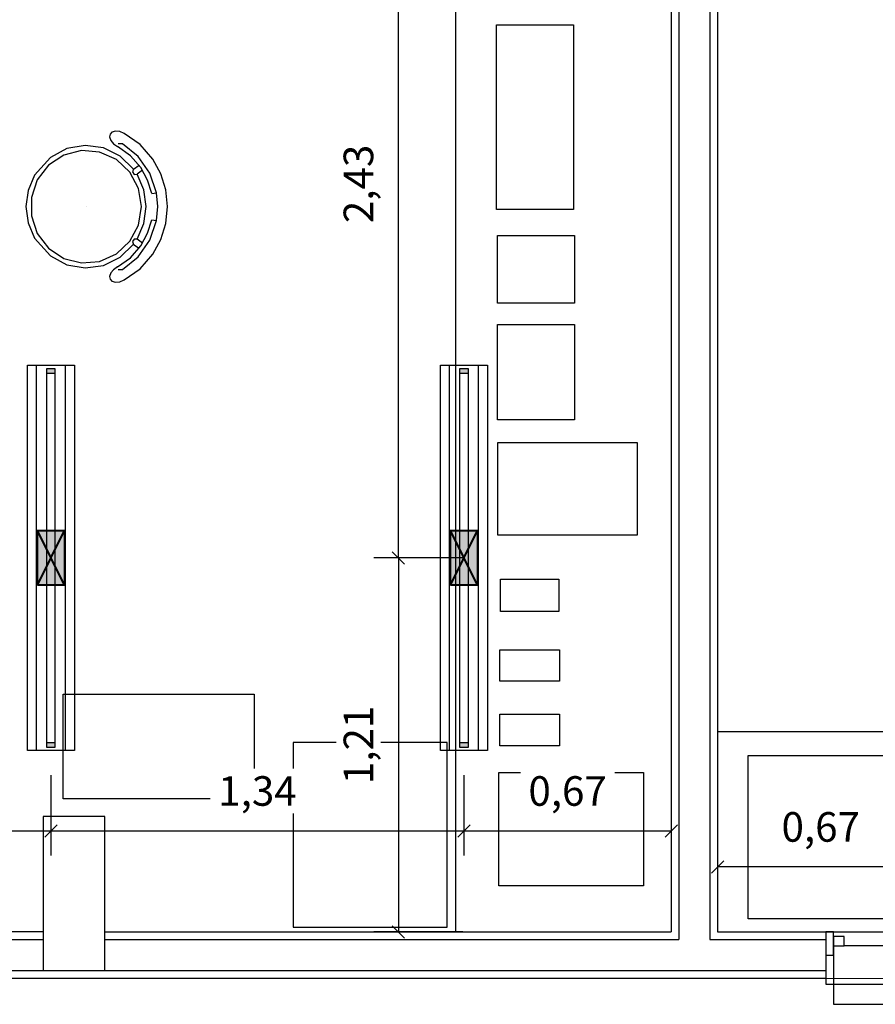
# Model space of a CAD drawing. Units: metres. Extents: x -84.3 to -40.1, y 224.3 to 262.4.
# Drawn here: x -73.5 to -70.8, y 238.2 to 241.4 of the extents above; entities that cross this region are included whole.
import ezdxf

# ---------------------------------------------------------------- set-up
doc = ezdxf.new("R2010")
doc.units = ezdxf.units.M
doc.header["$MEASUREMENT"] = 0
doc.set_wipeout_variables(frame=1)
doc.header["$PDMODE"] = 34
doc.layers.add('E-LITE-FIXT', color=2, linetype='Continuous', lineweight=30)
doc.layers.add('E-POWR-EQPM', color=3, linetype='Continuous', lineweight=40)
for name, color, linetype in [('TW-073-IFAL-ARQ-MARAGOGI-EXE-104-R02$0$03- ESQUADRIA', 8, 'Continuous'), ('TW-073-IFAL-ARQ-MARAGOGI-EXE-104-R02$0$A-ALV ACABADA', 8, 'Continuous'), ('TW-073-IFAL-ARQ-MARAGOGI-EXE-104-R02$0$A-ALVENARIA', 8, 'Continuous'), ('TW-073-IFAL-ARQ-MARAGOGI-EXE-104-R02$0$A-ESTRUTURA', 8, 'Continuous'), ('TW-073-IFAL-ARQ-MARAGOGI-EXE-104-R02$0$A-MARCENARIA', 8, 'Continuous'), ('TW-073-IFAL-ARQ-MARAGOGI-EXE-104-R02$0$A-MOBILIÁRIO', 8, 'Continuous'), ('TW-073-IFAL-ARQ-MARAGOGI-EXE-104-R02$0$ARQ_ESQUADRIA', 8, 'Continuous'), ('TW-073-IFAL-ARQ-MARAGOGI-EXE-104-R02$0$ARQ_PEITORIL', 8, 'Continuous'), ('TW-073-IFAL-ARQ-MARAGOGI-EXE-104-R02$0$IFMA', 8, 'Continuous'), ('TW-073-IFAL-ARQ-MARAGOGI-EXE-104-R02$0$MOBILIA', 8, 'Continuous'), ('TW-073-IFAL-ARQ-MARAGOGI-EXE-104-R02$0$Pilar_LE', 8, 'Continuous'), ('XREF', 4, 'Continuous')]:
    doc.layers.add(name, color=color, linetype=linetype)
doc.styles.add('Arial', font='arial.ttf')
doc.dimstyles.new('Lezangel', dxfattribs={"dimscale": 0.8, "dimtxt": 0.12, "dimasz": 0.05, "dimexe": 0.1, "dimexo": 0.1, "dimgap": 0.09, "dimtad": 1, "dimzin": 1, "dimtxsty": 'Arial', "dimblk": 'OBLIQUE', "dimcen": -0.09, "dimclrd": 1, "dimclre": 1, "dimclrt": 7, "dimadec": 0, "dimazin": 0, "dimtfac": 100, "dimtix": 1, "dimtmove": 2, "dimatfit": 2, "dimldrblk": 'LEADER', "dimfxl": 1, "dimtfill": 1, "dimtolj": 1, "dimtzin": 0, "dimarcsym": 0})

# ---------------------------------------------------------------- blocks, each defined once
blk = doc.blocks.new('ZG-ELE-BAS-1SS-R00$0$FL32W')
h = blk.add_hatch(color=0)
h.paths.add_polyline_path([(-0.6, 0.026), (-0.615, 0.026), (-0.615, 0), (-0.6, 0)])
h.paths.add_polyline_path([(0.615, 0.026), (0.6, 0.026), (0.6, 0), (0.615, 0)])
at = {"color": 0}
for p, q in [((0.615, 0.026), (-0.615, 0.026)), ((-0.615, 0.026), (-0.615, 0)), ((-0.615, 0), (0.615, 0)), ((-0.6, 0.026), (-0.6, 0)), ((0.6, 0), (0.6, 0.026)), ((0.615, 0), (0.615, 0.026))]:
    blk.add_line(p, q, dxfattribs=at)
blk = doc.blocks.new('LUM_SOBR_2X32_APARENTE')
at = {"layer": 'E-POWR-EQPM'}
blk.add_hatch(color=256, dxfattribs=at).paths.add_polyline_path([(0.0884, 0.0438), (-0.0884, 0.0438), (-0.0884, -0.0438), (0.0884, -0.0438)])
at = {"layer": 'E-LITE-FIXT'}
for p, q in [((-0.625, -0.0765), (-0.625, 0.0765)), ((-0.625, 0.0765), (0.625, 0.0765)), ((0.625, 0.0765), (0.625, -0.0765)), ((-0.625, -0.0465), (-0.625, 0.0465)), ((-0.625, 0.0465), (0.625, 0.0465)), ((0.625, 0.0465), (0.625, -0.0465)), ((0.625, -0.0465), (-0.625, -0.0465)), ((0.625, -0.0765), (-0.625, -0.0765))]:
    blk.add_line(p, q, dxfattribs=at)
at = {"layer": 'E-POWR-EQPM'}
for p, q in [((-0.0884, 0.0438), (0.0884, -0.0438)), ((-0.0884, -0.0438), (0.0884, 0.0438))]:
    blk.add_line(p, q, dxfattribs=at)
blk.add_lwpolyline([(-0.0884, 0.0438), (0.0884, 0.0438), (0.0884, -0.0438), (-0.0884, -0.0438)], close=True, dxfattribs=at)
at = {"layer": 'E-LITE-FIXT', "extrusion": (0, 0, -1), "zscale": -1000, "rotation": 180}
blk.add_blockref('ZG-ELE-BAS-1SS-R00$0$FL32W', (0, 0.013), dxfattribs=at)
blk = doc.blocks.new('_Oblique')
at = {"color": 0, "linetype": 'ByBlock', "lineweight": -2}
blk.add_line((-0.5, -0.5), (0.5, 0.5), dxfattribs=at)
blk = doc.blocks.new('*D42')
at = {"color": 1, "lineweight": -2, "transparency": 16777216}
for p, q in [((-74.7838, 238.9208), (-74.7838, 238.6596)), ((-73.4438, 238.9208), (-73.4438, 238.6596)), ((-74.7838, 238.7396), (-73.4438, 238.7396))]:
    blk.add_line(p, q, dxfattribs=at)
at = {"layer": 'Defpoints', "color": 0, "transparency": 16777216}
for p in [(-74.7838, 239.0008), (-73.4438, 239.0008), (-73.4438, 238.7396)]:
    blk.add_point(p, dxfattribs=at)
at = {"color": 1, "lineweight": -2, "transparency": 16777216, "xscale": 0.04000000000000001, "yscale": 0.04000000000000001, "zscale": 0.04000000000000001, "rotation": 180}
blk.add_blockref('_Oblique', (-74.7838, 238.7396), dxfattribs=at)
at = {"color": 1, "lineweight": -2, "transparency": 16777216, "xscale": 0.04000000000000001, "yscale": 0.04000000000000001, "zscale": 0.04000000000000001}
blk.add_blockref('_Oblique', (-73.4438, 238.7396), dxfattribs=at)
at = {"color": 7, "transparency": 16777216, "insert": (-74.1138, 238.8693), "char_height": 0.096, "attachment_point": 5, "style": 'Arial', "bg_fill": 3, "box_fill_scale": 1.25, "bg_fill_color": 256, "bg_fill_true_color": 13158600, "bg_fill_transparency": 0}
blk.add_mtext('\\A1;1,34', dxfattribs=at)
blk = doc.blocks.new('LEADER')
at = {"linetype": 'ByBlock'}
blk.add_hatch(color=0, dxfattribs=at).paths.add_polyline_path([(0.75, 0.3), (-2.25, 0.3), (-2.25, -0.3), (0.75, -0.3)])
at = {"color": 0, "linetype": 'ByBlock'}
for p, q in [((-2.25, 0), (-4.25, 0)), ((-2.25, 0.3), (-2.25, -0.3)), ((0.75, 0.3), (-2.25, 0.3)), ((0.75, 0.3), (0.75, -0.3)), ((0.75, -0.3), (-2.25, -0.3))]:
    blk.add_line(p, q, dxfattribs=at)
blk = doc.blocks.new('*D43')
at = {"color": 1, "lineweight": -2, "transparency": 16777216}
for p, q in [((-73.4438, 238.9208), (-73.4438, 238.6596)), ((-72.1038, 238.9208), (-72.1038, 238.6596)), ((-73.4438, 238.7396), (-72.1038, 238.7396))]:
    blk.add_line(p, q, dxfattribs=at)
at = {"layer": 'Defpoints', "color": 0, "transparency": 16777216}
for p in [(-73.4438, 239.0008), (-72.1038, 239.0008), (-72.1038, 238.7396)]:
    blk.add_point(p, dxfattribs=at)
at = {"color": 1, "lineweight": -2, "transparency": 16777216, "xscale": 0.04000000000000001, "yscale": 0.04000000000000001, "zscale": 0.04000000000000001, "rotation": 180}
blk.add_blockref('_Oblique', (-73.4438, 238.7396), dxfattribs=at)
at = {"color": 1, "lineweight": -2, "transparency": 16777216, "xscale": 0.04000000000000001, "yscale": 0.04000000000000001, "zscale": 0.04000000000000001}
blk.add_blockref('_Oblique', (-72.1038, 238.7396), dxfattribs=at)
at = {"color": 7, "transparency": 16777216, "insert": (-72.7738, 238.8693), "char_height": 0.096, "attachment_point": 5, "style": 'Arial', "bg_fill": 3, "box_fill_scale": 1.25, "bg_fill_color": 256, "bg_fill_true_color": 13158600, "bg_fill_transparency": 0}
blk.add_mtext('\\A1;1,34', dxfattribs=at)
blk = doc.blocks.new('*D44')
at = {"color": 1, "lineweight": -2, "transparency": 16777216}
for p, q in [((-72.1038, 238.9208), (-72.1038, 238.6596)), ((-71.4313, 238.9208), (-71.4313, 238.6596)), ((-72.1038, 238.7396), (-71.4313, 238.7396))]:
    blk.add_line(p, q, dxfattribs=at)
at = {"layer": 'Defpoints', "color": 0, "transparency": 16777216}
for p in [(-72.1038, 239.0008), (-71.4313, 239.0008), (-71.4313, 238.7396)]:
    blk.add_point(p, dxfattribs=at)
at = {"color": 1, "lineweight": -2, "transparency": 16777216, "xscale": 0.04000000000000001, "yscale": 0.04000000000000001, "zscale": 0.04000000000000001, "rotation": 180}
blk.add_blockref('_Oblique', (-72.1038, 238.7396), dxfattribs=at)
at = {"color": 1, "lineweight": -2, "transparency": 16777216, "xscale": 0.04000000000000001, "yscale": 0.04000000000000001, "zscale": 0.04000000000000001}
blk.add_blockref('_Oblique', (-71.4313, 238.7396), dxfattribs=at)
at = {"color": 7, "transparency": 16777216, "insert": (-71.7676, 238.8693), "char_height": 0.096, "attachment_point": 5, "style": 'Arial', "bg_fill": 3, "box_fill_scale": 1.25, "bg_fill_color": 256, "bg_fill_true_color": 13158600, "bg_fill_transparency": 0}
blk.add_mtext('\\A1;0,67', dxfattribs=at)
blk = doc.blocks.new('*D45')
at = {"color": 1, "lineweight": -2, "transparency": 16777216}
for p, q in [((-72.1073, 239.6258), (-72.3966, 239.6258)), ((-72.3166, 239.6258), (-72.3166, 238.412)), ((-72.1073, 238.412), (-72.3966, 238.412))]:
    blk.add_line(p, q, dxfattribs=at)
at = {"layer": 'Defpoints', "color": 0, "transparency": 16777216}
for p in [(-72.0273, 239.6258), (-72.3166, 238.412), (-72.0273, 238.412)]:
    blk.add_point(p, dxfattribs=at)
at = {"color": 1, "lineweight": -2, "transparency": 16777216, "xscale": 0.04000000000000001, "yscale": 0.04000000000000001, "zscale": 0.04000000000000001}
for p, rotation in [((-72.3166, 239.6258), 90), ((-72.3166, 238.412), 270)]:
    blk.add_blockref('_Oblique', p, dxfattribs=dict(at, rotation=rotation))
at = {"color": 7, "transparency": 16777216, "insert": (-72.4463, 239.0189), "char_height": 0.096, "attachment_point": 5, "rotation": 90, "style": 'Arial', "bg_fill": 3, "box_fill_scale": 1.25, "bg_fill_color": 256, "bg_fill_true_color": 13158600, "bg_fill_transparency": 0}
blk.add_mtext('\\A1;1,21', dxfattribs=at)
blk = doc.blocks.new('*D46')
at = {"color": 1, "lineweight": -2, "transparency": 16777216}
for p, q in [((-72.2603, 242.0533), (-72.3966, 242.0533)), ((-72.3166, 239.6258), (-72.3166, 242.0533)), ((-72.2603, 239.6258), (-72.3966, 239.6258))]:
    blk.add_line(p, q, dxfattribs=at)
at = {"layer": 'Defpoints', "color": 0, "transparency": 16777216}
for p in [(-72.3166, 242.0533), (-72.1803, 242.0533), (-72.1803, 239.6258)]:
    blk.add_point(p, dxfattribs=at)
at = {"color": 1, "lineweight": -2, "transparency": 16777216, "xscale": 0.04000000000000001, "yscale": 0.04000000000000001, "zscale": 0.04000000000000001}
for p, rotation in [((-72.3166, 242.0533), 90), ((-72.3166, 239.6258), 270)]:
    blk.add_blockref('_Oblique', p, dxfattribs=dict(at, rotation=rotation))
at = {"color": 7, "transparency": 16777216, "insert": (-72.4463, 240.8395), "char_height": 0.096, "attachment_point": 5, "rotation": 90, "style": 'Arial', "bg_fill": 3, "box_fill_scale": 1.25, "bg_fill_color": 256, "bg_fill_true_color": 13158600, "bg_fill_transparency": 0}
blk.add_mtext('\\A1;2,43', dxfattribs=at)
blk = doc.blocks.new('*D55')
at = {"color": 1, "lineweight": -2, "transparency": 16777216}
for p, q in [((-71.2813, 239.4574), (-71.2813, 238.543)), ((-70.6113, 239.4574), (-70.6113, 238.543)), ((-70.6113, 238.623), (-71.2813, 238.623))]:
    blk.add_line(p, q, dxfattribs=at)
at = {"layer": 'Defpoints', "color": 0, "transparency": 16777216}
for p in [(-71.2813, 239.5374), (-70.6113, 239.5374), (-71.2813, 238.623)]:
    blk.add_point(p, dxfattribs=at)
at = {"color": 1, "lineweight": -2, "transparency": 16777216, "xscale": 0.04000000000000001, "yscale": 0.04000000000000001, "zscale": 0.04000000000000001, "rotation": 180}
blk.add_blockref('_Oblique', (-71.2813, 238.623), dxfattribs=at)
at = {"color": 1, "lineweight": -2, "transparency": 16777216, "xscale": 0.04000000000000001, "yscale": 0.04000000000000001, "zscale": 0.04000000000000001}
blk.add_blockref('_Oblique', (-70.6113, 238.623), dxfattribs=at)
at = {"color": 7, "transparency": 16777216, "insert": (-70.9463, 238.7527), "char_height": 0.096, "attachment_point": 5, "style": 'Arial', "bg_fill": 3, "box_fill_scale": 1.25, "bg_fill_color": 256, "bg_fill_true_color": 13158600, "bg_fill_transparency": 0}
blk.add_mtext('\\A1;0,67', dxfattribs=at)
blk = doc.blocks.new('TW-073-IFAL-ARQ-MARAGOGI-EXE-104-R02$0$A$C5DC87C34')
at = {"layer": 'TW-073-IFAL-ARQ-MARAGOGI-EXE-104-R02$0$IFMA', "linetype": 'ByBlock', "lineweight": -2}
for p, q in [((0.1905, 0.4545), (0.1383, 0.4384)), ((0.2449, 0.46), (0.1905, 0.4545)), ((0.2994, 0.4545), (0.2449, 0.46)), ((0.3516, 0.4384), (0.2994, 0.4545)), ((0.1383, 0.4384), (0.0905, 0.4121)), ((0.1997, 0.4241), (0.1367, 0.4026)), ((0.2449, 0.4278), (0.1998, 0.4235)), ((0.2027, 0.4085), (0.1998, 0.4235)), ((0.2901, 0.4235), (0.2449, 0.4278)), ((0.2872, 0.4085), (0.2901, 0.4235)), ((0.3532, 0.4026), (0.2902, 0.4241)), ((0.3994, 0.4121), (0.3516, 0.4384)), ((0.0905, 0.4121), (0.0432, 0.3706)), ((0.1367, 0.4026), (0.0822, 0.3648)), ((0.1586, 0.3952), (0.1182, 0.3732)), ((0.2027, 0.4085), (0.1586, 0.3952)), ((0.2449, 0.3908), (0.19, 0.3831)), ((0.2999, 0.3831), (0.2449, 0.3908)), ((0.3313, 0.3952), (0.2872, 0.4085)), ((0.3717, 0.3732), (0.3313, 0.3952)), ((0.4076, 0.3648), (0.3532, 0.4026)), ((0.4467, 0.3706), (0.3994, 0.4121)), ((0.0432, 0.3706), (0.0071, 0.3194)), ((0.0822, 0.3648), (0.0407, 0.3136)), ((0.1182, 0.3732), (0.0794, 0.3392)), ((0.1227, 0.3497), (0.1101, 0.3674)), ((0.1266, 0.3787), (0.1392, 0.3611)), ((0.1855, 0.3655), (0.1325, 0.3374)), ((0.14, 0.3512), (0.1392, 0.3611)), ((0.19, 0.3831), (0.1393, 0.3609)), ((0.2449, 0.3753), (0.1855, 0.3655)), ((0.3044, 0.3655), (0.2449, 0.3753)), ((0.3506, 0.3609), (0.2999, 0.3831)), ((0.3574, 0.3374), (0.3044, 0.3655)), ((0.3507, 0.3611), (0.3499, 0.3512)), ((0.3633, 0.3787), (0.3507, 0.3611)), ((0.3672, 0.3497), (0.3798, 0.3674)), ((0.4105, 0.3392), (0.3717, 0.3732)), ((0.4492, 0.3136), (0.4076, 0.3648)), ((0.4828, 0.3194), (0.4467, 0.3706)), ((0.0794, 0.3392), (0.0498, 0.2971)), ((0.1228, 0.3495), (0.0809, 0.3058)), ((0.1325, 0.3374), (0.0917, 0.2938)), ((0.1227, 0.3497), (0.1318, 0.3456)), ((0.1318, 0.3456), (0.14, 0.3512)), ((0.3499, 0.3512), (0.3581, 0.3456)), ((0.3982, 0.2938), (0.3574, 0.3374)), ((0.3581, 0.3456), (0.3672, 0.3497)), ((0.409, 0.3058), (0.3671, 0.3495)), ((0.4401, 0.2971), (0.4105, 0.3392)), ((0.0013, 0.3045), (0, 0.2914)), ((0, 0.2914), (0.0033, 0.2795)), ((0.0071, 0.3194), (0.0013, 0.3045)), ((0.0405, 0.2841), (0.0498, 0.2971)), ((0.0407, 0.3136), (0.0407, 0.2993)), ((0.0809, 0.3058), (0.0545, 0.2516)), ((0.0917, 0.2938), (0.0675, 0.2395)), ((0.4224, 0.2395), (0.3982, 0.2938)), ((0.4353, 0.2516), (0.409, 0.3058)), ((0.4401, 0.2971), (0.4494, 0.2841)), ((0.4492, 0.2993), (0.4492, 0.3136)), ((0.4886, 0.3045), (0.4828, 0.3194)), ((0.4866, 0.2795), (0.4899, 0.2914)), ((0.4899, 0.2914), (0.4886, 0.3045)), ((0.0033, 0.2795), (0.0096, 0.2733)), ((0.0096, 0.2733), (0.0183, 0.2717)), ((0.0183, 0.2717), (0.0302, 0.2757)), ((0.0302, 0.2757), (0.0405, 0.2841)), ((0.4494, 0.2841), (0.4597, 0.2757)), ((0.4597, 0.2757), (0.4716, 0.2717)), ((0.4716, 0.2717), (0.4803, 0.2733)), ((0.4803, 0.2733), (0.4866, 0.2795)), ((0.0545, 0.2516), (0.0462, 0.192)), ((0.0675, 0.2395), (0.0625, 0.1805)), ((0.4274, 0.1805), (0.4224, 0.2395)), ((0.4437, 0.192), (0.4353, 0.2516)), ((0.0462, 0.192), (0.0566, 0.1328)), ((0.2449, 0.1954), (0.2449, 0.1954)), ((0.4333, 0.1328), (0.4437, 0.192)), ((0.0625, 0.1805), (0.0773, 0.1231)), ((0.4126, 0.1231), (0.4274, 0.1805)), ((0.0566, 0.1328), (0.0849, 0.0795)), ((0.405, 0.0795), (0.4333, 0.1328)), ((0.0773, 0.1231), (0.1103, 0.0735)), ((0.3796, 0.0735), (0.4126, 0.1231)), ((0.0849, 0.0795), (0.1428, 0.0278)), ((0.1103, 0.0735), (0.1578, 0.0371)), ((0.3321, 0.0371), (0.3796, 0.0735)), ((0.3471, 0.0278), (0.405, 0.0795)), ((0.1578, 0.0371), (0.2148, 0.0179)), ((0.2751, 0.0179), (0.3321, 0.0371)), ((0.1428, 0.0278), (0.192, 0.0071)), ((0.192, 0.0071), (0.2449, 0)), ((0.2148, 0.0179), (0.2751, 0.0179)), ((0.2449, 0), (0.2979, 0.0071)), ((0.2979, 0.0071), (0.3471, 0.0278)), ((0.2449, 0), (0.2449, 0)), ((0.2449, 0), (0.2449, 0))]:
    blk.add_line(p, q, dxfattribs=at)
blk = doc.blocks.new('TW-073-IFAL-ARQ-MARAGOGI-EXE-104-R02$0$A$C4EAA3C46')
at = {"layer": 'TW-073-IFAL-ARQ-MARAGOGI-EXE-104-R02$0$ARQ_ESQUADRIA', "linetype": 'ByBlock', "lineweight": -2, "ltscale": 0.5}
blk.add_lwpolyline([(3.775, 0.065), (0, 0.065)], dxfattribs=at)
at = {"linetype": 'ByBlock', "lineweight": -2, "ltscale": 10}
blk.add_wipeout([(3.775, 0.085), (3.775, 0.235), (0, 0.235), (0, 0.085)], dxfattribs=at).dxf.layer = 'TW-073-IFAL-ARQ-MARAGOGI-EXE-104-R02$0$ARQ_PEITORIL'
at = {"layer": 'TW-073-IFAL-ARQ-MARAGOGI-EXE-104-R02$0$ARQ_ESQUADRIA', "linetype": 'ByBlock', "lineweight": -2, "ltscale": 0.5, "extrusion": (0, 0, -1)}
blk.add_line((3.185, 0.19), (3.715, 0.19), dxfattribs=at)
at = {"layer": 'TW-073-IFAL-ARQ-MARAGOGI-EXE-104-R02$0$ARQ_ESQUADRIA', "linetype": 'ByBlock', "lineweight": -2, "ltscale": 0.5}
for points in [[(3.775, 0.235), (0, 0.235)], [(3.775, 0.16), (3.775, 0.065)]]:
    blk.add_lwpolyline(points, dxfattribs=at)
at = {"layer": 'TW-073-IFAL-ARQ-MARAGOGI-EXE-104-R02$0$ARQ_ESQUADRIA', "linetype": 'ByBlock', "lineweight": -2, "ltscale": 0.5, "extrusion": (0, 0, -1)}
for points in [[(-3.775, 0.16), (-3.75, 0.16), (-3.75, 0.235), (-3.775, 0.235)], [(-3.75, 0.19), (-3.715, 0.19), (-3.715, 0.22), (-3.75, 0.22)]]:
    blk.add_lwpolyline(points, close=True, dxfattribs=at)
at = {"layer": 'TW-073-IFAL-ARQ-MARAGOGI-EXE-104-R02$0$ARQ_ESQUADRIA', "linetype": 'ByBlock', "lineweight": -2, "ltscale": 0.2, "extrusion": (0, 0, -1)}
blk.add_lwpolyline([(-3.75, 0.19), (-3.75, 0), (-3.15, 0), (-3.15, 0.19)], dxfattribs=at)
blk = doc.blocks.new('TW-073-IFAL-ARQ-MARAGOGI-EXE-104-R02')
at = {"layer": 'TW-073-IFAL-ARQ-MARAGOGI-EXE-104-R02$0$A-ALV ACABADA', "ltscale": 10}
for p, q in [((8.7625, 10.06), (8.7625, 0.35)), ((8.9125, 9.3275), (8.9125, 0.35)), ((6.725, 0.35), (3.4, 0.35)), ((6.925, 0.35), (8.7625, 0.35)), ((8.9125, 0.35), (14.275, 0.35))]:
    blk.add_line(p, q, dxfattribs=at)
blk.add_lwpolyline([(0, 0.2), (20.35, 0.2), (20.35, 23.97)], dxfattribs=at)
at = {"layer": 'TW-073-IFAL-ARQ-MARAGOGI-EXE-104-R02$0$A-ALVENARIA', "ltscale": 10}
for p, q in [((8.7875, 10.085), (8.7875, 0.325)), ((8.8875, 9.3525), (8.8875, 0.325)), ((3.375, 0.325), (6.725, 0.325)), ((6.925, 0.325), (8.7875, 0.325)), ((8.8875, 0.325), (13.43, 0.325)), ((0.225, 0.225), (6.725, 0.225)), ((6.925, 0.225), (13.43, 0.225))]:
    blk.add_line(p, q, dxfattribs=at)
at = {"layer": 'TW-073-IFAL-ARQ-MARAGOGI-EXE-104-R02$0$A-MARCENARIA'}
for p, q in [((8.0625, 10.06), (8.0625, 0.35)), ((8.9125, 1), (13.575, 1))]:
    blk.add_line(p, q, dxfattribs=at)
at = {"layer": 'TW-073-IFAL-ARQ-MARAGOGI-EXE-104-R02$0$A-MOBILIÁRIO'}
for p, q in [((8.4455, 2.6941), (8.1955, 2.6941)), ((8.449, 2.0117), (8.199, 2.0117)), ((8.2064, 0.9542), (8.2064, 1.0562)), ((8.3994, 0.9542), (8.2064, 0.9542))]:
    blk.add_line(p, q, dxfattribs=at)
for points in [[(8.1955, 3.2941), (8.4455, 3.2941), (8.4455, 2.6941), (8.1955, 2.6941)], [(8.1988, 2.61), (8.4488, 2.61), (8.4488, 2.39), (8.1988, 2.39)], [(8.199, 2.3213), (8.449, 2.3213), (8.449, 2.0117), (8.199, 2.0117)], [(8.1996, 1.9378), (8.6516, 1.9378), (8.6516, 1.6378), (8.1996, 1.6378)], [(8.2082, 1.4944), (8.3982, 1.4944), (8.3982, 1.3894), (8.2082, 1.3894)], [(8.2064, 1.2655), (8.3994, 1.2655), (8.3994, 1.1635), (8.2064, 1.1635)], [(7.4091, 1.1217), (7.4091, 0.7817), (6.7891, 0.7817), (6.7891, 1.1217)], [(8.2064, 1.0562), (8.3994, 1.0562), (8.3994, 0.9542), (8.2064, 0.9542)], [(7.5357, 0.3652), (8.0357, 0.3652), (8.0357, 0.9652), (7.5357, 0.9652)], [(9.0118, 0.9225), (9.5418, 0.9225), (9.5418, 0.3925), (9.0118, 0.3925)], [(8.2029, 0.8671), (8.6729, 0.8671), (8.6729, 0.4991), (8.2029, 0.4991)]]:
    blk.add_lwpolyline(points, close=True, dxfattribs=at)
at = {"layer": 'TW-073-IFAL-ARQ-MARAGOGI-EXE-104-R02$0$MOBILIA', "rotation": 269.9999999999397}
blk.add_blockref('TW-073-IFAL-ARQ-MARAGOGI-EXE-104-R02$0$A$C5DC87C34', (6.6684, 2.9485), dxfattribs=at)
at = {"layer": 'TW-073-IFAL-ARQ-MARAGOGI-EXE-104-R02$0$03- ESQUADRIA', "xscale": -1}
blk.add_blockref('TW-073-IFAL-ARQ-MARAGOGI-EXE-104-R02$0$A$C4EAA3C46', (13.0387, 0.115), dxfattribs=at)
blk.add_wipeout([(6.725, 0.225), (6.725, 0.725), (6.925, 0.725), (6.925, 0.225)]).dxf.layer = 'TW-073-IFAL-ARQ-MARAGOGI-EXE-104-R02$0$Pilar_LE'
at = {"layer": 'TW-073-IFAL-ARQ-MARAGOGI-EXE-104-R02$0$A-ESTRUTURA'}
blk.add_lwpolyline([(6.725, 0.225), (6.925, 0.225), (6.925, 0.725), (6.725, 0.725), (6.725, 0.225)], dxfattribs=at)
at = {"layer": 'TW-073-IFAL-ARQ-MARAGOGI-EXE-104-R02$0$03- ESQUADRIA', "xscale": -1}
blk.add_blockref('TW-073-IFAL-ARQ-MARAGOGI-EXE-104-R02$0$A$C4EAA3C46', (13.0387, 0.115), dxfattribs=at)

msp = doc.modelspace()

# ---------------------------------------------------------------- block references
at = {"layer": 'XREF'}
msp.add_blockref('TW-073-IFAL-ARQ-MARAGOGI-EXE-104-R02', (-80.1938, 238.062), dxfattribs=at)

# ---------------------------------------------------------------- next in the draw order: block references
at = {"layer": 'E-LITE-FIXT', "rotation": 90}
for p in [(-73.4438, 239.6258), (-72.1038, 239.6258)]:
    msp.add_blockref('LUM_SOBR_2X32_APARENTE', p, dxfattribs=at)

# ---------------------------------------------------------------- next in the draw order: dimensions: what is measured, and where the dimension line sits
dim = msp.add_linear_dim(base=(-71.2813, 238.623), p1=(-70.6113, 239.5374), p2=(-71.2813, 239.5374), dimstyle='Lezangel')
dim.commit()
dim.dimension.update_dxf_attribs({"geometry": '*D55', "text_midpoint": (-70.9463, 238.7527)})

# ---------------------------------------------------------------- next in the draw order: dimensions: what is measured, and where the dimension line sits
dim = msp.add_linear_dim(base=(-73.4438, 238.7396), p1=(-74.7838, 239.0008), p2=(-73.4438, 239.0008), dimstyle='Lezangel')
dim.commit()
dim.dimension.update_dxf_attribs({"geometry": '*D42', "text_midpoint": (-74.1138, 238.8693)})

# ---------------------------------------------------------------- next in the draw order: dimensions: what is measured, and where the dimension line sits
dim = msp.add_linear_dim(base=(-72.1038, 238.7396), p1=(-73.4438, 239.0008), p2=(-72.1038, 239.0008), dimstyle='Lezangel')
dim.commit()
dim.dimension.update_dxf_attribs({"geometry": '*D43', "text_midpoint": (-72.7738, 238.8693)})

# ---------------------------------------------------------------- next in the draw order: dimensions: what is measured, and where the dimension line sits
dim = msp.add_linear_dim(base=(-71.4313, 238.7396), p1=(-72.1038, 239.0008), p2=(-71.4313, 239.0008), dimstyle='Lezangel')
dim.commit()
dim.dimension.update_dxf_attribs({"geometry": '*D44', "text_midpoint": (-71.7676, 238.8693)})

# ---------------------------------------------------------------- next in the draw order: dimensions: what is measured, and where the dimension line sits
dim = msp.add_linear_dim(base=(-72.3166, 238.412), p1=(-72.0273, 239.6258), p2=(-72.0273, 238.412), angle=90, dimstyle='Lezangel')
dim.commit()
dim.dimension.update_dxf_attribs({"geometry": '*D45', "text_midpoint": (-72.4463, 239.0189)})

# ---------------------------------------------------------------- next in the draw order: dimensions: what is measured, and where the dimension line sits
dim = msp.add_linear_dim(base=(-72.3166, 242.0533), p1=(-72.1803, 239.6258), p2=(-72.1803, 242.0533), angle=90, dimstyle='Lezangel')
dim.commit()
dim.dimension.update_dxf_attribs({"geometry": '*D46', "text_midpoint": (-72.4463, 240.8395)})

doc.saveas('drawing.dxf')
